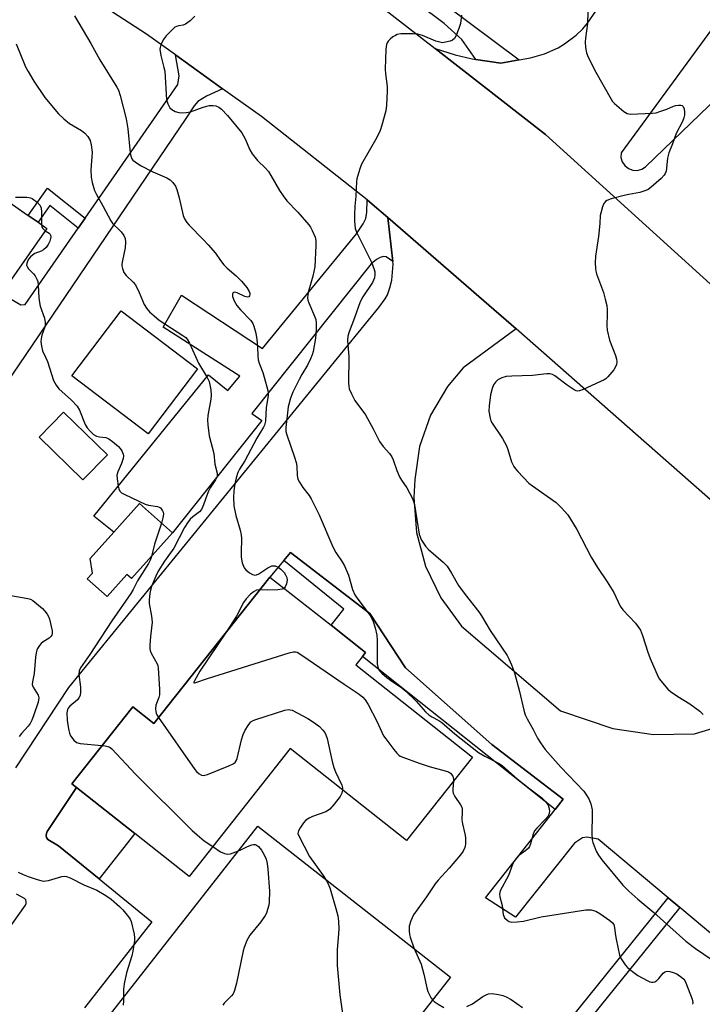
# Model space of a CAD drawing. Units: inches. Extents: x 1267766 to 1273766, y 537451 to 541452.
# Drawn here: x 1269149 to 1269361, y 540961 to 541266 of the extents above; entities that cross this region are included whole.
import ezdxf

# ---------------------------------------------------------------- set-up
doc = ezdxf.new("R2010")
doc.units = ezdxf.units.IN
doc.header["$MEASUREMENT"] = 0
for name, color, linetype in [('BLDG-Footprint', 5, 'Continuous'), ('CULTRL-Cemetery', 4, 'Continuous'), ('CULTRL-Pad', 6, 'Continuous'), ('TRANS-Driveway', 251, 'Continuous'), ('TRANS-Non Street Sidewalk', 7, 'Continuous'), ('TRANS-Parking Lot', 4, 'Continuous'), ('TRANS-Road', 130, 'Continuous'), ('TRANS-Street Sidewalk', 7, 'Continuous'), ('Undefined', 1, 'Continuous')]:
    doc.layers.add(name, color=color, linetype=linetype)

msp = doc.modelspace()

# ---------------------------------------------------------------- linework, layer by layer
at = {"layer": 'BLDG-Footprint'}
for points, elevation in [([(1269143.39, 541181.37), (1269141.45, 541178.58), (1269113.7, 541197.91), (1269129.7, 541220.87), (1269151.65, 541205.58), (1269154.72, 541203.44), (1269157.45, 541201.54)], 533.69), ([(1269204.21, 541157.95), (1269188.9, 541137.74), (1269165.16, 541155.74), (1269180.47, 541175.94)], 531.46), ([(1269176.26, 541131.26), (1269168.66, 541123.47), (1269155.05, 541136.75), (1269162.65, 541144.54)], 532.86), ([(1269196.44, 541107.05), (1269183.75, 541092.86), (1269182.27, 541094.18), (1269176.14, 541087.33), (1269170, 541092.81), (1269171.59, 541094.59), (1269170.89, 541099.06), (1269178.27, 541107.32), (1269186.21, 541116.2)], 532.46), ([(1269253.27, 541066.07), (1269289.48, 541037.42), (1269269.03, 541011.56), (1269232.98, 541040.08), (1269201.59, 541000.4), (1269184.76, 541013.71), (1269166.65, 541028.04), (1269165.2, 541029.19), (1269184.1, 541053.09), (1269190.65, 541047.91), (1269226.59, 541093.34), (1269245.61, 541078.36), (1269256.33, 541069.92), (1269255.39, 541068.73)], 529.93)]:
    msp.add_lwpolyline(points, close=True, dxfattribs=dict(at, elevation=elevation))
at = {"layer": 'CULTRL-Cemetery'}
msp.add_lwpolyline([(1269282.65, 540969.14), (1269190.27, 540851.44), (1269130.56, 540898.31), (1269222.94, 541016)], close=True, dxfattribs=at)
at = {"layer": 'CULTRL-Pad'}
msp.add_lwpolyline([(1269184.76, 541013.71), (1269173.65, 540999.66), (1269161.04, 541009.89), (1269157.72, 541011.9), (1269157.37, 541012.48), (1269157.23, 541013.13), (1269157.31, 541013.79), (1269157.6, 541014.4), (1269166.65, 541028.04)], close=True, dxfattribs=at)
at = {"layer": 'TRANS-Driveway'}
for points in [[(1269211.93, 541244.91), (1269207, 541242.6), (1269204.28, 541240.89), (1269203.15, 541239.58), (1269200.54, 541235.64), (1269134.24, 541137.98), (1269116.46, 541152.22), (1269130.92, 541174.08), (1269137.03, 541170.71), (1269141.45, 541178.58), (1269143.39, 541181.37), (1269149.39, 541177.81), (1269150.76, 541177.94), (1269167.19, 541201.62), (1269169.32, 541204.69), (1269198.08, 541246.17), (1269198.55, 541248.87), (1269197.31, 541255.39)], [(1269263.27, 541204.9), (1269264.75, 541191.32), (1269262.7, 541192.68), (1269261.85, 541192.84), (1269260.82, 541192.53), (1269259.67, 541191.85), (1269258.04, 541190.58), (1269221.05, 541144.14), (1269224.13, 541141.88), (1269196.44, 541107.05), (1269186.21, 541116.2), (1269178.27, 541107.32), (1269172, 541112.2), (1269207.64, 541156.06), (1269213.6, 541151.19), (1269217.3, 541155.7), (1269193.5, 541170.89), (1269199.21, 541180.84), (1269224.31, 541164.26), (1269253.48, 541199.86), (1269255.6, 541203), (1269256.36, 541204.57), (1269256.67, 541206.61), (1269256.81, 541210.37), (1269258.37, 541209.09)]]:
    msp.add_lwpolyline(points, close=True, dxfattribs=at)
at = {"layer": 'TRANS-Non Street Sidewalk'}
for points in [[(1269169.32, 541204.69), (1269167.19, 541201.62), (1269158.39, 541208.64), (1269154.72, 541203.44), (1269151.65, 541205.58), (1269157.63, 541214.03)], [(1269315.08, 541021.2), (1269255.39, 541068.73), (1269256.33, 541069.92), (1269245.61, 541078.36), (1269249.54, 541083.34), (1269230.98, 541098.52), (1269233.08, 541100.99), (1269257.63, 541082), (1269268.75, 541065.19), (1269295.47, 541041.36), (1269317.65, 541024.4)], [(1269353.8, 540990.8), (1269315.6, 540943.49), (1269311.93, 540946.35), (1269350.23, 540993.79)]]:
    msp.add_lwpolyline(points, close=True, dxfattribs=at)
at = {"layer": 'TRANS-Parking Lot'}
for points in [[(1269147.87, 541034.1), (1269164.25, 541059.03), (1269260.45, 541176.99), (1269262.37, 541179.67), (1269263.11, 541180.97), (1269263.87, 541183.13), (1269264.45, 541185.44), (1269264.85, 541190.45), (1269264.75, 541191.32), (1269263.27, 541204.9), (1269291.5, 541180.4), (1269303.02, 541170.34), (1269286.62, 541158.27), (1269281.71, 541152.46), (1269276.48, 541143.58), (1269273.06, 541133.85), (1269271.58, 541123.65), (1269271.24, 541117.99), (1269272.1, 541107.16), (1269274.94, 541096.68), (1269279.65, 541086.89), (1269286.07, 541078.13), (1269316.79, 541051.77), (1269332.99, 541046.3), (1269345.63, 541044.5), (1269358.39, 541044.7), (1269374.72, 541049.6)], [(1269373.58, 540974.24), (1269353.8, 540990.8), (1269350.23, 540993.79), (1269328.49, 541011.99), (1269324.99, 541012.58), (1269323.56, 541012.44), (1269321.14, 541010.79), (1269302.81, 540987.77), (1269293.48, 540993.79), (1269315.08, 541021.2), (1269317.65, 541024.4), (1269295.47, 541041.36), (1269268.75, 541065.19), (1269257.63, 541082), (1269233.08, 541100.99), (1269230.98, 541098.52), (1269226.59, 541093.34), (1269190.65, 541047.91), (1269184.1, 541053.09), (1269165.2, 541029.19), (1269166.65, 541028.04), (1269157.6, 541014.4), (1269157.31, 541013.79), (1269157.23, 541013.13), (1269157.37, 541012.48), (1269157.72, 541011.9), (1269161.04, 541009.89), (1269173.65, 540999.66), (1269190, 540986.38), (1269169.12, 540959.68)], [(1269136.12, 540970.95), (1269150.82, 540991.52), (1269151.05, 540992.05), (1269151.08, 540992.62), (1269150.89, 540993.16), (1269150.51, 540993.6), (1269148.04, 540994.93)]]:
    msp.add_lwpolyline(points, dxfattribs=at)
for points in [[(1269378.86, 541170.18, 0), (1269312.16, 541230.72, 0), (1269277.93, 541257.36, 0), (1269284.08, 541255.43, 0), (1269289.42, 541254.16, 0), (1269290.53, 541253.98, 0), (1269298.26, 541252.83, 0), (1269303.92, 541253.86, 0), (1269307.45, 541254.5, 0), (1269311.87, 541255.73, 0), (1269316.06, 541257.61, 0), (1269318.03, 541258.78, 0), (1269321.69, 541261.55, 0), (1269323.68, 541263.48, 0), (1269325.19, 541265.21, 0), (1269327.79, 541268.99, 0)], [(1269365.63, 541265.99, 0), (1269335.57, 541224.99, 0), (1269335.55, 541223.58, 0), (1269335.96, 541222.23, 0), (1269336.75, 541221.06, 0), (1269337.88, 541220.16, 0), (1269339.2, 541219.66, 0), (1269340.61, 541219.57, 0), (1269341.98, 541219.91, 0), (1269343.19, 541220.64, 0), (1269373.96, 541250.31, 0)]]:
    msp.add_polyline3d(points, dxfattribs=at)
at = {"layer": 'TRANS-Road'}
for points in [[(1269365.02, 541115.87), (1269303.02, 541170.34), (1269291.5, 541180.4), (1269263.27, 541204.9), (1269258.37, 541209.09), (1269256.81, 541210.37), (1269224, 541236.25), (1269211.93, 541244.91), (1269197.31, 541255.39), (1269188.4, 541261.78), (1269150.79, 541286.21)], [(1269241.08, 541286.03), (1269277.93, 541257.36), (1269312.16, 541230.72), (1269378.86, 541170.18)]]:
    msp.add_lwpolyline(points, dxfattribs=at)
at = {"layer": 'TRANS-Street Sidewalk'}
msp.add_lwpolyline([(1269244.01, 541298.78), (1269303.92, 541253.86), (1269298.26, 541252.83), (1269290.53, 541253.98), (1269286.13, 541260.22), (1269280.74, 541265.15), (1269241.14, 541294.84)], dxfattribs=at)
at = {"layer": 'Undefined'}
for points, elevation in [([(1269325.38, 541272.56), (1269325.17, 541265.19), (1269324.53, 541260.54), (1269324.44, 541259.38), (1269324.55, 541257.71), (1269324.86, 541256.07), (1269325.41, 541254.73), (1269327.79, 541250), (1269332.45, 541241.62), (1269332.93, 541240.96), (1269333.54, 541240.34), (1269336.47, 541237.87), (1269337.43, 541237.25), (1269337.95, 541237.07), (1269338.51, 541237), (1269345.31, 541237.29), (1269346.47, 541237.46), (1269347.58, 541237.79), (1269349.79, 541238.58), (1269351.86, 541239.46), (1269352.61, 541239.69), (1269353.4, 541239.79), (1269354.15, 541239.77), (1269354.57, 541239.65), (1269354.87, 541239.38), (1269355.11, 541238.69), (1269355.22, 541237.56), (1269355.2, 541236.69), (1269355.03, 541235.83), (1269354.6, 541234.76), (1269352.67, 541230.98), (1269351.54, 541227.81), (1269350.41, 541225.01), (1269350.01, 541223.32), (1269349.55, 541219.31), (1269349.29, 541218.54), (1269348.99, 541218.08), (1269347.98, 541217.07), (1269344.88, 541214.37), (1269343.95, 541213.67), (1269343.22, 541213.27), (1269341.37, 541212.69), (1269337.96, 541212.11), (1269336.52, 541211.8), (1269332.48, 541210.72), (1269331.13, 541210.24), (1269330.7, 541209.94), (1269330.26, 541209.3), (1269329.86, 541208.28), (1269329.37, 541206.64), (1269329.14, 541205.54), (1269329, 541203.03), (1269328.59, 541199.03), (1269327.65, 541192.89), (1269327.57, 541190.86), (1269327.61, 541189.12), (1269327.74, 541188.27), (1269327.98, 541187.43), (1269330.12, 541181.62), (1269330.68, 541179.61), (1269331.13, 541177.57), (1269331.3, 541176.4), (1269331.3, 541174.95), (1269331.11, 541171.45), (1269331.25, 541170), (1269332.02, 541166.83), (1269333.83, 541162.08), (1269334.18, 541160.96), (1269334.25, 541160.14), (1269334.11, 541159.36), (1269333.75, 541158.37), (1269333.32, 541157.65), (1269331.47, 541155.45), (1269330.83, 541154.89), (1269330.34, 541154.57), (1269323.79, 541151.57), (1269322.71, 541151.16), (1269322.18, 541151.06), (1269321.67, 541151.12), (1269320.99, 541151.45), (1269318.86, 541152.92), (1269315.05, 541155.79), (1269314.29, 541156.21), (1269313.49, 541156.42), (1269312.56, 541156.41), (1269308.05, 541155.89), (1269301.74, 541155.69), (1269299.95, 541155.55), (1269298.6, 541155.17), (1269297.37, 541154.57), (1269296.61, 541153.87), (1269296.02, 541153.01), (1269295.61, 541151.91), (1269295.11, 541149.88), (1269294.64, 541146.53), (1269294.6, 541144.85), (1269294.93, 541142.64), (1269295.17, 541141.84), (1269295.57, 541141.06), (1269298.76, 541136.36), (1269300.07, 541134.04), (1269300.49, 541132.97), (1269301.63, 541129.14), (1269302.3, 541127.61), (1269302.78, 541126.92), (1269303.52, 541126.05), (1269306.92, 541122.53), (1269308.06, 541121.65), (1269315.45, 541116.48), (1269317.14, 541114.83), (1269319.08, 541112.6), (1269321.89, 541108.09), (1269326.32, 541099.54), (1269328.3, 541096.32), (1269331.3, 541091.82), (1269333.33, 541088.58), (1269335.25, 541084.33), (1269336.13, 541083.21), (1269340.05, 541078.98), (1269341.58, 541076.86), (1269342.27, 541075.23), (1269343.86, 541070.01), (1269344.57, 541068.1), (1269347.08, 541062.35), (1269347.53, 541061.6), (1269348.4, 541060.49), (1269350.09, 541058.58), (1269350.95, 541057.81), (1269353.14, 541056.28), (1269356.86, 541054.02), (1269359.97, 541051.67), (1269361.07, 541050.69)], 522), ([(1269286.07, 541267.74), (1269285.79, 541265.18), (1269285.3, 541263.56), (1269284.31, 541261.19), (1269283.88, 541260.5), (1269283.27, 541260.02), (1269282.51, 541259.69), (1269281.14, 541259.31), (1269280.3, 541259.19), (1269279.75, 541259.22), (1269278.09, 541259.7), (1269273.97, 541261.4), (1269272.58, 541261.84), (1269271.11, 541261.98), (1269267.21, 541261.9), (1269266.07, 541261.7), (1269265.56, 541261.45), (1269264.82, 541260.97), (1269263.9, 541260.23), (1269263.28, 541259.62), (1269262.97, 541259.17), (1269262.79, 541258.65), (1269262.62, 541257.22), (1269262.36, 541250.98), (1269262.47, 541249.5), (1269262.97, 541245.64), (1269263.05, 541244.17), (1269262.85, 541239.79), (1269262.62, 541238.06), (1269261.39, 541233.54), (1269260.82, 541231.89), (1269259.82, 541229.81), (1269255.07, 541221.45), (1269254.64, 541220.35), (1269254.11, 541218.66), (1269253.64, 541216.95), (1269253.49, 541216.1), (1269253.27, 541211.54), (1269252.96, 541208.47), (1269252.84, 541205.8), (1269252.87, 541203.84), (1269253.12, 541201.53), (1269253.62, 541200.21), (1269258.17, 541191.07), (1269258.98, 541188.84), (1269259.16, 541188.02), (1269259.21, 541187.25), (1269259.06, 541186.23), (1269258.45, 541184.75), (1269255.49, 541180.33), (1269254.66, 541178.81), (1269252.87, 541173.78), (1269251.2, 541169.44), (1269250.82, 541168.13), (1269250.68, 541166.73), (1269251.09, 541161.66), (1269251.06, 541153.49), (1269251.1, 541152.62), (1269251.26, 541151.79), (1269251.91, 541150.19), (1269252.98, 541148.11), (1269256.26, 541143.66), (1269258.69, 541139.3), (1269260.64, 541135.44), (1269261.79, 541133.82), (1269263.72, 541131.67), (1269264.45, 541130.67), (1269264.89, 541129.69), (1269266.05, 541126.37), (1269266.83, 541124.46), (1269267.43, 541123.45), (1269269.1, 541121.04), (1269270.76, 541117.97), (1269271.2, 541116.91), (1269271.48, 541115.76), (1269272.99, 541106.66), (1269273.31, 541105.53), (1269273.69, 541104.8), (1269274.94, 541102.95), (1269275.85, 541101.86), (1269280.38, 541097.96), (1269281.58, 541096.69), (1269282.97, 541094.53), (1269285.13, 541090.72), (1269287.22, 541087.92), (1269291.49, 541082.56), (1269292.27, 541081.35), (1269294.96, 541076.72), (1269300.2, 541069.04), (1269300.74, 541068), (1269301.57, 541066.12), (1269302.48, 541063.66), (1269304.09, 541057.82), (1269305.37, 541052), (1269305.79, 541050.59), (1269306.42, 541049.3), (1269308.28, 541046.05), (1269309.69, 541043.29), (1269310.57, 541041.85), (1269312.08, 541039.77), (1269316.84, 541034.31), (1269323.99, 541026.84), (1269324.69, 541025.94), (1269325.56, 541024.47), (1269326.23, 541022.94), (1269326.57, 541021.06), (1269326.61, 541019.62), (1269326.48, 541013.79), (1269326.61, 541011.82), (1269326.81, 541010.99), (1269327.21, 541009.89), (1269327.9, 541008.27), (1269328.58, 541006.99), (1269329.62, 541005.62), (1269336.15, 540997.73), (1269336.94, 540996.86), (1269337.98, 540995.88), (1269340.79, 540993.39), (1269345.72, 540989.23), (1269355.69, 540980.29), (1269358.7, 540978.08), (1269366.14, 540972.97)], 524), ([(1269166.06, 541267.5), (1269171.05, 541258.92), (1269173.86, 541253.91), (1269179.19, 541245.42), (1269179.67, 541244.4), (1269180.21, 541242.79), (1269182.03, 541235.53), (1269182.54, 541232.49), (1269183.26, 541224.99), (1269183.46, 541223.95), (1269183.84, 541223.1), (1269184.16, 541222.72), (1269184.82, 541222.17), (1269186.55, 541221.04), (1269190.34, 541219.15), (1269194.71, 541217.22), (1269195.69, 541216.6), (1269196.5, 541215.8), (1269197.35, 541214.65), (1269197.8, 541213.58), (1269198.53, 541211.02), (1269199.77, 541205.54), (1269200.17, 541204.54), (1269200.85, 541203.41), (1269201.61, 541202.53), (1269205.97, 541198.15), (1269207.53, 541196.45), (1269209.74, 541193.83), (1269211.27, 541191.56), (1269212.37, 541190.2), (1269213.43, 541189.17), (1269216.16, 541186.79), (1269217.81, 541185.16), (1269219.49, 541183.19), (1269220.25, 541182.01), (1269220.44, 541181.42), (1269220.44, 541181), (1269220.31, 541180.59), (1269220.06, 541180.31), (1269219.66, 541180.25), (1269218.91, 541180.42), (1269216.51, 541181.58), (1269215.77, 541181.77), (1269215.41, 541181.7), (1269215.15, 541181.49), (1269215.04, 541181.11), (1269215.08, 541180.39), (1269215.51, 541179.08), (1269216.43, 541177.6), (1269217.52, 541176.24), (1269220.73, 541172.93), (1269221.34, 541172.02), (1269221.66, 541171.25), (1269222.25, 541169.01), (1269222.64, 541167.03), (1269222.83, 541164.78), (1269222.88, 541162.02), (1269223.03, 541160.74), (1269223.34, 541159.7), (1269224.45, 541156.8), (1269224.87, 541155.42), (1269225.97, 541151.21), (1269226.11, 541150.37), (1269226.11, 541149.55), (1269225.51, 541145.97), (1269225.3, 541141.7), (1269225.01, 541140.48), (1269224.68, 541139.81), (1269222.61, 541136.46), (1269218.86, 541129.38), (1269217.2, 541126.78), (1269216.74, 541125.76), (1269216.19, 541124.17), (1269215.74, 541122.26), (1269215.45, 541120.07), (1269215.39, 541118.08), (1269215.47, 541115.47), (1269216.05, 541112.43), (1269217.41, 541107.89), (1269217.74, 541106.45), (1269217.81, 541105.3), (1269217.69, 541100.94), (1269217.73, 541099.48), (1269218.06, 541097.8), (1269218.61, 541096.21), (1269219.13, 541095.56), (1269220.27, 541094.68), (1269221.26, 541094.12), (1269222.02, 541093.94), (1269222.49, 541094), (1269223.19, 541094.29), (1269226.01, 541096.16), (1269227.23, 541096.78), (1269227.73, 541096.86), (1269228.24, 541096.81), (1269229.21, 541096.46), (1269230.08, 541095.78), (1269231.06, 541094.74), (1269231.52, 541094.07), (1269231.9, 541093.17), (1269231.96, 541092.38), (1269231.79, 541091.27), (1269231.43, 541090.26), (1269231.05, 541089.83)], 528), ([(1269203.33, 541267.38), (1269201.86, 541265.99), (1269200.5, 541264.96), (1269199.74, 541264.65), (1269198.35, 541264.45), (1269197.65, 541264.25), (1269197.17, 541263.97), (1269196.52, 541263.41), (1269194.47, 541261.27), (1269193.54, 541260.12), (1269192.8, 541258.55), (1269192.56, 541257.72), (1269192.51, 541257.17), (1269192.8, 541255.23), (1269193.79, 541251.52), (1269194.03, 541250.36), (1269194.58, 541241.46), (1269194.96, 541240.19), (1269195.64, 541238.99), (1269196.27, 541238.43), (1269197.3, 541237.87), (1269198.4, 541237.47), (1269199.24, 541237.38), (1269200.64, 541237.48), (1269202.04, 541237.74), (1269205.94, 541239.17), (1269207.93, 541239.69), (1269209.03, 541239.71), (1269209.85, 541239.57), (1269210.76, 541239.18), (1269211.65, 541238.54), (1269213.5, 541236.62), (1269217.9, 541231.24), (1269219.01, 541229.33), (1269220.45, 541225.94), (1269221.14, 541224.7), (1269222.8, 541222.62), (1269225.29, 541220.25), (1269226.19, 541219.23), (1269226.98, 541218.01), (1269229.65, 541213.31), (1269230.72, 541211.66), (1269231.92, 541210.13), (1269235.28, 541206.57), (1269238.73, 541202.61), (1269239.22, 541201.91), (1269239.77, 541200.92), (1269240.66, 541198.87), (1269240.85, 541197.83), (1269240.91, 541196.23), (1269240.54, 541189.62), (1269239.93, 541186.69), (1269238.47, 541181.61), (1269238.26, 541180.05), (1269238.38, 541179.23), (1269238.67, 541178.4), (1269240.5, 541174.34), (1269240.88, 541173.24), (1269241.01, 541172.13), (1269241.01, 541170.15), (1269240.74, 541167.45), (1269240.03, 541163.38), (1269239.75, 541162.31), (1269239.28, 541161.04), (1269238.34, 541159.08), (1269236.59, 541156.25), (1269235.74, 541154.7), (1269233.74, 541150.71), (1269232.99, 541148.84), (1269232.35, 541146.19), (1269231.6, 541139.72), (1269231.62, 541138.51), (1269231.85, 541137.5), (1269234.3, 541130.6), (1269234.81, 541128.91), (1269234.97, 541127.76), (1269235.09, 541124.86), (1269235.33, 541123.76), (1269235.84, 541122.76), (1269236.91, 541121.09), (1269238.87, 541118.62), (1269239.49, 541117.65), (1269241.9, 541112.64), (1269246.16, 541102.72), (1269247.09, 541101), (1269249.05, 541098.11), (1269249.78, 541096.85), (1269251.05, 541093.89), (1269252.28, 541089.43), (1269252.94, 541087.86), (1269253.57, 541086.91), (1269257.73, 541081.36), (1269258.6, 541079.88), (1269259.28, 541077.61), (1269259.79, 541075.28), (1269259.89, 541073.65), (1269259.92, 541066.44), (1269260.08, 541065.37), (1269260.58, 541064.3), (1269261.35, 541063.46), (1269262.92, 541062.16), (1269264.74, 541060.83), (1269267.57, 541058.95), (1269268.8, 541057.97), (1269271.97, 541054.86), (1269274.91, 541051.5), (1269275.95, 541050.54), (1269276.85, 541049.93), (1269279.01, 541048.86), (1269279.96, 541048.24), (1269283.98, 541044.72), (1269291.37, 541038.94), (1269293.31, 541037.77), (1269297.55, 541035.55), (1269298.7, 541034.84), (1269303.31, 541030.74), (1269307.26, 541027.57), (1269311.01, 541024.86), (1269312.17, 541023.68), (1269312.92, 541022.58), (1269313.19, 541021.84), (1269313.33, 541020.78), (1269313.26, 541019.99), (1269312.92, 541019.17), (1269312.07, 541018.08), (1269309.42, 541015.44), (1269308.7, 541014.55), (1269308.29, 541013.56), (1269307.48, 541010.5), (1269307.16, 541009.69), (1269306.87, 541009.2), (1269306.07, 541008.45), (1269303.89, 541006.94), (1269303.09, 541006.08), (1269302.4, 541005.14), (1269301.89, 541004.08), (1269300.69, 541000.69), (1269298.12, 540995.98), (1269297.89, 540994.9), (1269297.94, 540994.08), (1269298.67, 540991.45), (1269299.01, 540988.61), (1269299.18, 540988.08), (1269299.45, 540987.61), (1269300.21, 540986.83), (1269300.9, 540986.42), (1269301.69, 540986.28), (1269303.39, 540986.33), (1269305.33, 540986.57), (1269310.75, 540987.93), (1269324.64, 540990.01), (1269325.46, 540990.09), (1269326.26, 540990.06), (1269326.99, 540989.89), (1269327.71, 540989.63), (1269328.95, 540988.91), (1269332.07, 540986.78), (1269332.92, 540986.04), (1269333.28, 540985.5), (1269333.58, 540984.47), (1269333.81, 540982.09), (1269334.01, 540980.92), (1269335.12, 540976.01), (1269335.43, 540975.2), (1269336.01, 540974.2), (1269336.83, 540973.01), (1269337.58, 540972.15), (1269339.12, 540970.87), (1269340.77, 540969.71), (1269343.66, 540968.1), (1269344.46, 540967.75), (1269345, 540967.62), (1269345.51, 540967.62), (1269346, 540967.74), (1269346.7, 540968.17), (1269347.33, 540968.76), (1269348.63, 540970.36), (1269349.04, 540970.71), (1269349.43, 540970.9), (1269350.11, 540971), (1269350.65, 540970.92), (1269351.76, 540970.61), (1269352.84, 540970.17), (1269354.43, 540969.1), (1269355.02, 540968.55), (1269355.33, 540968.12), (1269355.68, 540967.39), (1269357.6, 540962.38), (1269357.82, 540961.28), (1269357.78, 540960.74)], 526), ([(1269147.97, 541258.82), (1269150.86, 541251.74), (1269151.67, 541250.2), (1269153.41, 541247.22), (1269156.82, 541242.14), (1269161.05, 541237.11), (1269162.69, 541235.56), (1269164.5, 541234.09), (1269168.17, 541231.9), (1269169.24, 541231.11), (1269170.16, 541230.12), (1269170.85, 541228.84), (1269171.24, 541227.47), (1269171.48, 541225.2), (1269171.44, 541223.76), (1269171.12, 541219.73), (1269171.16, 541217.44), (1269171.5, 541215.78), (1269172.26, 541213.33), (1269172.86, 541212.04), (1269174.87, 541208.58), (1269177.26, 541203.9), (1269177.97, 541202.97), (1269179.92, 541201.12), (1269180.49, 541200.48), (1269181.31, 541199.37), (1269181.77, 541198.41), (1269181.88, 541197.3), (1269181.73, 541195.56), (1269180.89, 541191.57), (1269180.73, 541190.44), (1269180.74, 541189.89), (1269180.89, 541189.11), (1269181.36, 541187.87), (1269182.04, 541186.96), (1269184.23, 541184.91), (1269184.98, 541184.02), (1269186.14, 541181.7), (1269187.62, 541177.98), (1269188.41, 541176.77), (1269189.32, 541175.69), (1269190.7, 541174.37), (1269192.31, 541173.05), (1269199.62, 541168.35), (1269200.55, 541167.66), (1269200.99, 541167.18), (1269201.73, 541165.93), (1269204.54, 541159.77), (1269207.23, 541155.29), (1269207.82, 541154.01), (1269208.29, 541151.46), (1269208.43, 541149.73), (1269208.31, 541148.6), (1269207.42, 541143.49), (1269207.3, 541142.03), (1269207.37, 541140.61), (1269207.8, 541137.21), (1269209.23, 541131.71), (1269209.61, 541128.36), (1269210.24, 541125.57), (1269210.27, 541124.79), (1269210.18, 541124.33), (1269209.81, 541123.52), (1269208.16, 541121.02), (1269207.6, 541120.04), (1269207.17, 541118.99), (1269206.08, 541115.73), (1269205.42, 541114.33), (1269204.76, 541113.57), (1269202.7, 541112.07), (1269201.93, 541111.27), (1269201.07, 541110.18), (1269200.18, 541108.71), (1269196.83, 541102.31), (1269193.94, 541098.24), (1269191.97, 541095.12), (1269191.21, 541093.59), (1269189.95, 541090.38), (1269189.59, 541089.29), (1269189.36, 541088.19), (1269189.16, 541086.22), (1269189.19, 541085.1), (1269189.96, 541081.25), (1269190.14, 541079.31), (1269189.63, 541074.91), (1269189.44, 541072.25), (1269189.44, 541071.08), (1269189.53, 541070.52), (1269189.83, 541069.72), (1269191.66, 541066.42), (1269191.84, 541065.89), (1269191.99, 541065.02), (1269192.36, 541058.55), (1269192.37, 541056.82), (1269192.22, 541055.98), (1269191.29, 541053.53), (1269191.17, 541052.45), (1269191.22, 541051.64), (1269191.33, 541051.12), (1269191.56, 541050.6), (1269192.09, 541049.72)], 530), ([(1269147.73, 541211.26), (1269151.25, 541211.2), (1269152.37, 541211.05), (1269152.88, 541210.85), (1269153.35, 541210.57), (1269154.45, 541209.67), (1269155.36, 541208.65), (1269155.65, 541207.88), (1269155.76, 541206.73), (1269155.81, 541202.68)], 532), ([(1269156.97, 541200.84), (1269158.22, 541200.07), (1269158.39, 541199.89), (1269158.59, 541199.46), (1269158.65, 541198.96), (1269158.58, 541198.42), (1269158.34, 541197.59), (1269157.89, 541196.51), (1269157.24, 541195.59), (1269156.4, 541194.87), (1269155.66, 541194.47), (1269153.76, 541193.74), (1269153.01, 541193.27), (1269152.34, 541192.71), (1269151.82, 541192.06), (1269151.45, 541191.35), (1269151.21, 541190.62), (1269151.19, 541190.15), (1269151.34, 541189.69), (1269151.78, 541189.03), (1269153.29, 541187.44), (1269153.79, 541186.78), (1269154.33, 541185.83), (1269154.61, 541185.05), (1269154.76, 541183.89), (1269154.96, 541180.03), (1269155.13, 541178.56), (1269155.43, 541177.41), (1269156.68, 541173.73), (1269156.96, 541172.35), (1269156.96, 541171.56), (1269156.87, 541171.02), (1269155.95, 541168.44), (1269155.67, 541167.29), (1269155.63, 541166.42), (1269155.78, 541164.96), (1269156.14, 541163.57), (1269157.08, 541161.62), (1269157.61, 541160.26), (1269159.5, 541154.34), (1269160.31, 541152.86), (1269161.18, 541151.73), (1269165.14, 541148.21), (1269166.86, 541146.41), (1269167.54, 541145.18), (1269169.31, 541140.66), (1269169.92, 541139.7), (1269170.89, 541138.62), (1269171.95, 541137.63), (1269172.85, 541137.09), (1269173.79, 541136.83), (1269175.71, 541136.66), (1269176.22, 541136.49), (1269176.7, 541136.22), (1269177.85, 541135.37), (1269179.64, 541133.86), (1269180.24, 541133.24), (1269180.74, 541132.52), (1269181.16, 541131.46), (1269181.18, 541130.95), (1269181.08, 541130.16), (1269180.63, 541128.59), (1269179.44, 541126.04), (1269179.18, 541124.99), (1269179.23, 541123.86), (1269179.56, 541121.57), (1269179.76, 541120.75), (1269180.09, 541120.03), (1269180.65, 541119.51), (1269181.61, 541118.96), (1269187.95, 541116), (1269189.01, 541115.68), (1269191.77, 541115.24), (1269192.25, 541115.08), (1269192.68, 541114.81), (1269193.33, 541113.94), (1269193.53, 541113.43), (1269193.62, 541112.89), (1269193.48, 541111.76), (1269193.03, 541110.1)], 532), ([(1269155.81, 541202.68), (1269155.93, 541202.1), (1269156.15, 541201.64), (1269156.46, 541201.26), (1269156.97, 541200.84)], 532), ([(1269193.03, 541110.1), (1269190.87, 541103.59), (1269189.9, 541099.74)], 532), ([(1269189.9, 541099.74), (1269189.61, 541098.82), (1269189, 541097.57), (1269185.58, 541092.16), (1269184.24, 541089.48), (1269183.5, 541088.25), (1269177.65, 541079.72), (1269170.83, 541069.32), (1269167.92, 541065.21), (1269167.53, 541064.19), (1269167.41, 541063.11), (1269167.9, 541059.14), (1269167.92, 541057.7), (1269167.74, 541056.6), (1269167.41, 541055.86), (1269166.93, 541055.19), (1269164.58, 541053.3), (1269164.06, 541052.7), (1269163.84, 541052.24), (1269163.7, 541051.17), (1269163.76, 541048.88), (1269163.94, 541047.43), (1269164.26, 541045.69), (1269164.48, 541044.84), (1269164.81, 541044.05), (1269165.84, 541042.67), (1269166.7, 541041.97), (1269167.75, 541041.65), (1269174.56, 541041.02)], 532), ([(1269146.25, 541087.63), (1269151.54, 541086.7), (1269152.38, 541086.46), (1269153.13, 541086.06), (1269154.24, 541085.18), (1269156.09, 541083.53), (1269156.86, 541082.73), (1269157.58, 541081.81), (1269157.96, 541081.05), (1269158.23, 541080.24), (1269159.12, 541076.62), (1269159.13, 541075.82), (1269158.98, 541075.34), (1269158.73, 541074.9), (1269158.2, 541074.34), (1269156.36, 541073.22), (1269155.74, 541072.69), (1269155.2, 541072.06), (1269154.59, 541071.13), (1269154.35, 541070.64), (1269154.11, 541069.86), (1269153.92, 541068.45), (1269153.57, 541063.39), (1269153, 541060.8), (1269152.94, 541060.04), (1269153, 541059.64), (1269153.2, 541059.13), (1269154.77, 541056.73), (1269154.97, 541055.84), (1269154.72, 541054.48), (1269153.31, 541050.26), (1269152.79, 541048.91), (1269152.27, 541047.89), (1269151.63, 541047.04), (1269149.59, 541044.75), (1269148.9, 541043.84)], 534), ([(1269223.44, 541089.35), (1269222.45, 541089.24), (1269221.73, 541088.89), (1269220.64, 541088.01), (1269219.24, 541086.59), (1269218.47, 541085.41), (1269216.33, 541081.21), (1269213.1, 541076.28)], 528), ([(1269231.05, 541089.83), (1269230.46, 541089.59), (1269229.06, 541089.41), (1269225.82, 541089.27), (1269223.44, 541089.35)], 528), ([(1269213.1, 541076.28), (1269204.96, 541064.09), (1269203.23, 541061.1), (1269203.06, 541060.72), (1269203.05, 541060.49), (1269203.3, 541060.46), (1269203.71, 541060.57), (1269207.33, 541061.85), (1269232.61, 541069.85), (1269234.01, 541070.18), (1269234.55, 541070.18), (1269235.07, 541070.03), (1269236.58, 541069.13), (1269249.63, 541060.12), (1269254.31, 541057.01), (1269255.45, 541056.1), (1269256.18, 541055.26), (1269257.08, 541053.76), (1269259.81, 541048.6), (1269261.93, 541044.07), (1269262.58, 541043.1), (1269265.09, 541039.85), (1269266, 541038.71), (1269266.6, 541038.1), (1269267.06, 541037.77), (1269267.85, 541037.39), (1269272.91, 541035.58), (1269276.07, 541034.58), (1269280.99, 541033.23), (1269282, 541032.88), (1269282.67, 541032.43), (1269283.36, 541031.56), (1269283.63, 541030.81), (1269283.64, 541030.03)], 528), ([(1269192.09, 541049.72), (1269203.31, 541033.65), (1269203.89, 541032.98), (1269204.74, 541032.22), (1269205.43, 541031.82), (1269205.93, 541031.74), (1269206.45, 541031.82), (1269207.27, 541032.08), (1269213.95, 541034.74), (1269215.28, 541035.34), (1269215.92, 541035.83), (1269216.2, 541036.27), (1269216.48, 541037.06), (1269217.82, 541042.77), (1269218.32, 541044.45), (1269218.97, 541045.77), (1269219.87, 541047.28), (1269220.37, 541047.97), (1269220.76, 541048.36), (1269221.49, 541048.78), (1269222.3, 541049.09), (1269231.32, 541052), (1269232.43, 541052.21), (1269232.97, 541052.16), (1269233.5, 541052), (1269238.42, 541049.42), (1269240.15, 541048.33), (1269242.02, 541046.94), (1269242.97, 541045.95), (1269243.64, 541045.09), (1269244.03, 541044.36), (1269244.38, 541043.26), (1269246, 541036.09), (1269246.5, 541034.23), (1269247, 541032.94), (1269248.92, 541028.7), (1269249.16, 541027.89), (1269249.2, 541027.25)], 530), ([(1269174.56, 541041.02), (1269175.57, 541040.95), (1269176.4, 541040.78), (1269177.01, 541040.5), (1269177.65, 541040.02), (1269184.96, 541032.21), (1269202.55, 541014.73), (1269204.06, 541013.34), (1269206.26, 541011.52), (1269208.94, 541009.68)], 532), ([(1269283.64, 541030.03), (1269283.39, 541027.59), (1269283.39, 541026.78), (1269283.48, 541026.26), (1269283.96, 541025.26), (1269285.79, 541022.66), (1269286.16, 541021.91), (1269286.28, 541021.37), (1269286.33, 541020.54), (1269286.21, 541017.95), (1269286.41, 541016.8), (1269287.16, 541013.63), (1269287.3, 541012.48), (1269287.28, 541010.48), (1269287.09, 541009.37), (1269286.64, 541008.31), (1269285.79, 541007.1), (1269282.28, 541003.02), (1269278.79, 540999.31), (1269277.88, 540998.14), (1269275.18, 540994.08), (1269271.18, 540988.49), (1269270.33, 540986.65), (1269269.86, 540985), (1269269.83, 540983.55), (1269269.94, 540982.39), (1269270.12, 540981.54), (1269271.33, 540978.27), (1269273.57, 540973.18), (1269274.42, 540970.12), (1269275.33, 540965.83), (1269275.64, 540964.71), (1269276.1, 540963.67), (1269276.67, 540962.68), (1269277.18, 540962.01), (1269277.61, 540961.62), (1269278.83, 540960.78), (1269280.62, 540959.7)], 528), ([(1269249.2, 541027.25), (1269248.98, 541026.28), (1269248.41, 541025.26), (1269246.63, 541022.83), (1269245.23, 541021.28), (1269244.55, 541020.74), (1269244.04, 541020.46), (1269239.81, 541018.99), (1269238.78, 541018.48), (1269237.82, 541017.86), (1269237.04, 541017.02), (1269236.05, 541015.54), (1269235.52, 541014.54), (1269235.35, 541013.79), (1269235.6, 541012.99), (1269238.88, 541006.63), (1269243.14, 541000.75), (1269243.92, 540999.56), (1269244.47, 540998.52), (1269245.2, 540996.92), (1269245.59, 540995.81), (1269247.13, 540990.48), (1269247.68, 540988.22), (1269247.96, 540986.5), (1269248.02, 540984.12), (1269247.97, 540982.65), (1269247.56, 540977.73), (1269247.5, 540972.79), (1269248.36, 540963.73), (1269249.78, 540953.44)], 530), ([(1269208.94, 541009.68), (1269211.29, 541008.1), (1269212.58, 541007.54), (1269213.63, 541007.31), (1269214.46, 541007.43), (1269216.11, 541008.02), (1269217.46, 541008.61), (1269219.66, 541009.73), (1269221.03, 541010.25), (1269221.56, 541010.33), (1269222.06, 541010.3), (1269222.52, 541010.13), (1269223.13, 541009.69), (1269224, 541008.61), (1269224.89, 541007.12), (1269225.44, 541005.78), (1269225.76, 541004.44), (1269225.97, 541002.69), (1269226.48, 540995.88), (1269226.46, 540992.41), (1269226.34, 540991.55), (1269225.95, 540990.12), (1269225.54, 540989.01), (1269225.15, 540988.25), (1269223.85, 540986.35), (1269220.46, 540982.17), (1269219.86, 540981.26), (1269219.48, 540980.53), (1269218.66, 540978.41), (1269218.33, 540977.32), (1269216.29, 540967.27), (1269216.02, 540966.13), (1269215.65, 540965.06), (1269215.2, 540964.03), (1269214.74, 540963.33), (1269212.44, 540961.06), (1269212.01, 540960.46)], 532), ([(1269148.58, 541001.73), (1269150.06, 541001), (1269151.65, 541000.38), (1269154.42, 540999.45), (1269155.54, 540999.13), (1269156.38, 540999), (1269157.19, 540999.02), (1269158.01, 540999.16), (1269162.08, 541000.44), (1269162.86, 541000.51), (1269163.59, 541000.39), (1269164.68, 540999.97), (1269168.97, 540997.81), (1269173, 540996.12), (1269175.71, 540994.51), (1269177.37, 540993.37), (1269180.03, 540991.13), (1269181.03, 540990.1), (1269182.83, 540987.91), (1269183.3, 540987.21), (1269183.63, 540986.44), (1269184.5, 540982.54), (1269184.65, 540981.41), (1269184.65, 540980.57), (1269184.14, 540977.22), (1269183.81, 540975.83), (1269182.15, 540970.55), (1269181.45, 540967.12), (1269181.27, 540965.43), (1269181.27, 540961.79), (1269181.12, 540960.43)], 534), ([(1269287.68, 540960.06), (1269289.44, 540960.92), (1269292.65, 540963.19), (1269293.69, 540963.72), (1269294.5, 540963.99), (1269295.6, 540964.07), (1269297.56, 540963.81), (1269298.93, 540963.51), (1269299.97, 540963.08), (1269301.45, 540962.18), (1269304.96, 540959.71)], 528)]:
    msp.add_lwpolyline(points, dxfattribs=dict(at, elevation=elevation))

doc.saveas('drawing.dxf')
